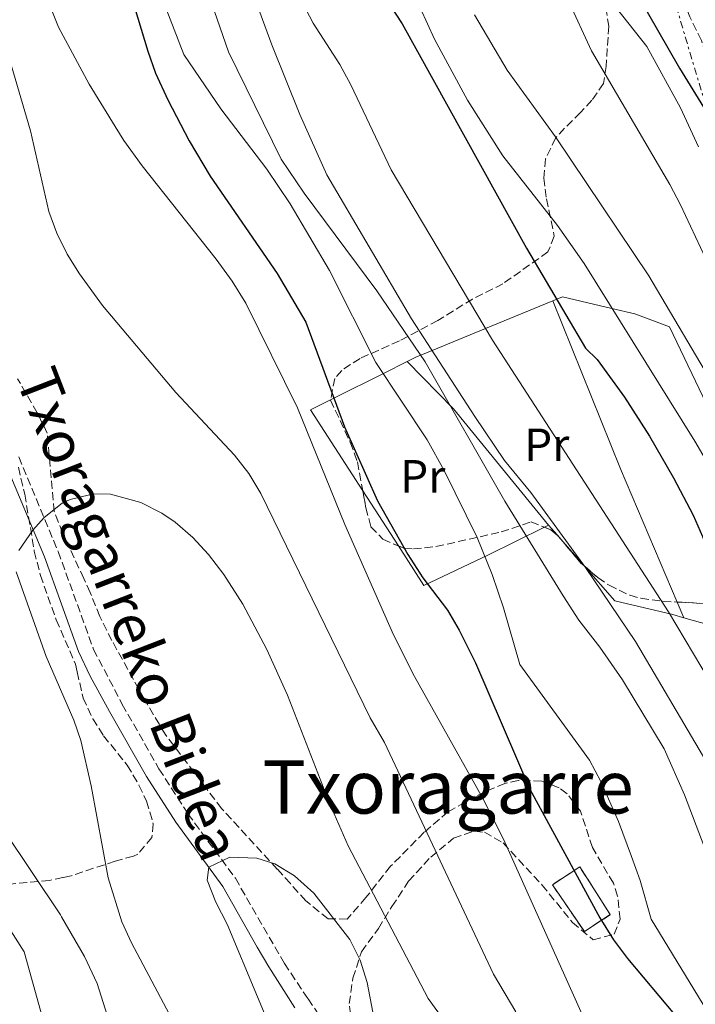
# Model space of a CAD drawing. Units: metres. Extents: x 579756 to 583177, y 4763598 to 4765952.
# Drawn here: x 582838 to 582984, y 4763782 to 4763994 of the extents above; entities that cross this region are included whole.
import ezdxf
from ezdxf.enums import TextEntityAlignment as Align

# ---------------------------------------------------------------- set-up
doc = ezdxf.new("R2010")
doc.units = ezdxf.units.M
doc.header["$MEASUREMENT"] = 0
doc.linetypes.add('DGN Style 3', pattern=[2.435890702152634, 1.739921930109024, -0.6959687720436097])
doc.linetypes.add('DGN Style 7', pattern=[3.4798438602180486, 1.565929737098122, -0.6959687720436097, 0.5219765790327072, -0.6959687720436097])
for name, color, linetype, lineweight in [('Camino', 7, 'DGN Style 3', 0), ('construcción   en ruinas', 1, 'Continuous', 0), ('contrucción  en ruinas', 1, 'DGN Style 3', 13), ('Curva de nivel directora', 30, 'Continuous', 30), ('Curva de nivel intermedia', 30, 'Continuous', 0), ('Etiqueta de uso rústico', 92, 'Continuous', 0), ('Línea de cambio de uso (parcela vista)', 92, 'Continuous', 0), ('Línea eléctrica', 6, 'DGN Style 7', 0), ('Margen derecho', 7, 'Continuous', 0), ('Texto de Área (paraje) menor', 7, 'Continuous', 0), ('Zona arbolada', 92, 'DGN Style 3', 0)]:
    doc.layers.add(name, color=color, linetype=linetype, lineweight=lineweight)
doc.styles.add('Style-Arial', font='arial.ttf')

msp = doc.modelspace()

# ---------------------------------------------------------------- linework, layer by layer
at = {"layer": 'Camino', "color": 7, "linetype": 'DGN Style 3', "lineweight": 0}
msp.add_polyline3d([(582838.1600000003, 4763899.61, 313.800000000003), (582846.6799999984, 4763879.210000004, 315.5399999999935), (582851.6499999972, 4763865.480000001, 316.7200000000012), (582854.3200000006, 4763858.09, 317.3600000000005), (582860.5199999987, 4763846.25, 318.2400000000054), (582868.4400000002, 4763832.330000003, 320.6399999999995), (582874.6799999987, 4763822.650000001, 320.8999999999943), (582884.9200000024, 4763808.730000001, 320.800000000003), (582895.5199999993, 4763790.33, 320.7400000000052), (582900.629999999, 4763782.710000001, 321.9199999999984), (582904.0100000007, 4763777.710000001, 321.550000000003)], dxfattribs=at)
at = {"layer": 'construcción   en ruinas', "color": 1, "linetype": 'Continuous', "lineweight": 0}
msp.add_polyline3d([(582965.8600000005, 4763800.9, 298.8899999999995), (582960.2699999996, 4763797.27, 301.7700000000041), (582953.3499999996, 4763807.32, 302.6900000000023), (582959.2599999999, 4763811.210000001, 299.4700000000012)], close=True, dxfattribs=at)
at = {"layer": 'contrucción  en ruinas', "color": 1, "linetype": 'DGN Style 3', "lineweight": 13}
msp.add_polyline3d([(582959.2599999999, 4763811.210000001, 299.4700000000012), (582953.3499999996, 4763807.32, 302.6900000000023), (582960.2699999996, 4763797.27, 301.7700000000041), (582965.8600000005, 4763800.9, 298.8899999999995), (582959.2599999999, 4763811.210000001, 299.4700000000012)], dxfattribs=at)
at = {"layer": 'Curva de nivel directora', "color": 30, "linetype": 'Continuous', "lineweight": 30, "flags": 128}
for points, elevation in [([(582966.8099999982, 4764007.850000001), (582980.8099999994, 4763983.440000001), (582993.0899999995, 4763963.470000002)], 250), ([(582861.1899999992, 4764003.090000001), (582866.0499999984, 4763987.12), (582867.7099999993, 4763982.410000001), (582870.3299999988, 4763976.640000002), (582874.9600000001, 4763967.770000001), (582879.4900000008, 4763960.160000003), (582893.9799999993, 4763939.210000001), (582900.1599999996, 4763928.65), (582908.4599999988, 4763906.140000002), (582915.6399999983, 4763890.170000002), (582922.1200000002, 4763878.570000002), (582925.3999999992, 4763873.53), (582930.6799999988, 4763866.57), (582933.2600000004, 4763862.27), (582936.7599999984, 4763855.210000001), (582948.5099999988, 4763827.950000001), (582963.6099999996, 4763800.220000001), (582966.5600000002, 4763795.449999999), (582969.5399999997, 4763791.430000001), (582983.1200000006, 4763775.29)], 300), ([(582918.1999999997, 4763997.210000002), (582920.9299999989, 4763993.039999999), (582947.8000000002, 4763944.640000001), (582960.5199999984, 4763923.04), (582963.0399999997, 4763920.640000002), (582968.8899999993, 4763912.53), (582974.2800000004, 4763904.100000001), (582979.5300000008, 4763895.12), (582983.7199999996, 4763887.04), (582985.7400000002, 4763882.460000004), (582988.9999999991, 4763874.08), (582994.54, 4763858.100000001), (582997.4799999994, 4763851.440000001), (583002.2400000002, 4763842.640000001), (583023.4199999986, 4763807.160000001), (583027.5599999982, 4763799.52), (583047.2799999992, 4763765.03)], 275)]:
    msp.add_lwpolyline(points, dxfattribs=dict(at, elevation=elevation))
at = {"layer": 'Curva de nivel intermedia', "color": 30, "linetype": 'Continuous', "lineweight": 0, "flags": 128}
for points, elevation in [([(582862.1300000002, 4764016.600000001), (582873.770000001, 4763986.4), (582881.7700000008, 4763974.720000001), (582891.6900000004, 4763961.680000001), (582896.7599999999, 4763954.24), (582905.2400000001, 4763939.84), (582915.2800000005, 4763920), (582926.3600000005, 4763903.279999998), (582930.0000000015, 4763896.720000001), (582937.1200000005, 4763882.239999998), (582940.3200000012, 4763874.239999999), (582942.8, 4763867.04), (582946.3200000006, 4763854.88), (582961.360000001, 4763834.24), (582963.8399999999, 4763829.600000001), (582967.6399999997, 4763820.960000001), (582970.4400000004, 4763813.449999999), (582972.2799999999, 4763808.25), (582974.7000000007, 4763799.929999998), (582989.5199999999, 4763775.609999999)], 295.0000000000002), ([(582915.8000000013, 4764016.289999999), (582927.9299999995, 4763989.749999999), (582935.0500000007, 4763976.560000001), (582942.6799999995, 4763964.580000001), (582954.4600000011, 4763949.529999999), (582960.1800000009, 4763941.319999999), (582984.0999999995, 4763903.050000001), (582988.57, 4763895.399999999), (582992.1600000019, 4763887.119999998), (583004.7600000015, 4763860.56), (583009.86, 4763846.319999999), (583014.0399999998, 4763837.359999998), (583031.9200000013, 4763808.319999999), (583045.490000001, 4763787.279999999), (583050.3500000003, 4763778.550000001)], 270.0000000000002), ([(582875.49, 4764010.08), (582883.4500000017, 4763986.960000002), (582894.8100000008, 4763963.84), (582899.7999999997, 4763956.480000001), (582915.4800000017, 4763935.439999999), (582925.92, 4763920.159999998), (582943.1199999999, 4763890.08), (582955.6800000014, 4763869.680000001), (582959.040000001, 4763864.399999999), (582963.6000000007, 4763858.56), (582968.5200000004, 4763851.519999999), (582977.4800000011, 4763836.640000002), (582981.8399999997, 4763826.719999999), (582986.1200000001, 4763815.599999999), (582990.0400000006, 4763804.800000001), (582993.8800000007, 4763792.960000001), (583006.1400000007, 4763771.15), (583009.3600000015, 4763764.239999999), (583017.5800000003, 4763744.63), (583020.1799999998, 4763740.130000001), (583022.7800000015, 4763735.619999997), (583024.3799999999, 4763732.279999998), (583025.8799999995, 4763728.890000001), (583027.7700000005, 4763725.039999999)], 289.9999999999998), ([(582951.5900000011, 4764009.390000001), (582961.7700000001, 4763987.199999998), (582978.6800000014, 4763958.4), (582980.9900000005, 4763953.960000001), (582987.4800000014, 4763940.17), (582991.2800000012, 4763931.279999998), (582997.8400000016, 4763917.92), (583005.420000001, 4763899.409999999), (583010.8800000015, 4763888.640000001), (583025.1599999998, 4763863.680000001), (583037.1500000015, 4763841.739999999), (583044.36, 4763830.73), (583058.9100000011, 4763810.4), (583068.8399999997, 4763795.920000001), (583073.9600000005, 4763784.640000001), (583085.6300000004, 4763765.34)], 260), ([(582894.6900000002, 4764006.720000001), (582901.750000001, 4763993.210000001), (582907.490000001, 4763984.239999999), (582909.8500000013, 4763979.84), (582918.5300000005, 4763961.519999999), (582940.440000002, 4763924.800000001), (582978.4400000002, 4763866.239999999), (582991.0399999998, 4763845.039999999), (583013.5200000012, 4763809.84), (583020.8000000012, 4763798.960000001), (583034.2400000015, 4763769.840000001)], 280.0000000000003), ([(582888.4600000007, 4764000.31), (582892.8100000003, 4763988.48), (582898.8699999999, 4763973.480000001), (582904.6900000003, 4763960.48), (582922.9699999996, 4763929.42), (582936.5999999997, 4763908.31), (582943.0400000014, 4763898.88), (582948.6800000009, 4763891.92), (582960.4900000016, 4763875.779999999), (582971.2600000007, 4763859.789999999), (582987.400000001, 4763832.48), (583004.2300000018, 4763800.349999999), (583017.8799999999, 4763777.84), (583032.4900000012, 4763751.630000001), (583042.5700000019, 4763730.15), (583043.9900000012, 4763728.029999999), (583045.4199999995, 4763725.91)], 285), ([(582964.4500000001, 4763999.92), (582973.7599999995, 4763988.159999999), (582981.0100000005, 4763974.920000001), (582984.9199999999, 4763966.480000001)], 255.0000000000003), ([(582844.85, 4763996.959999999), (582846.7200000009, 4763992.33), (582853.3700000006, 4763980.01), (582858.9600000007, 4763970.910000001), (582860.8499999995, 4763967.849999999), (582864.8100000002, 4763962.399999999), (582880.8000000007, 4763942.24), (582884.2400000006, 4763937.52), (582887.1599999998, 4763932.800000001), (582898.3300000012, 4763910.179999999), (582908.5199999991, 4763885.050000001), (582919.0800000003, 4763861.21), (582923.5700000009, 4763852.27), (582938.2600000005, 4763826.08), (582942.8300000014, 4763817.189999999), (582965.2000000011, 4763767.349999999)], 305.0000000000002), ([(582936.5700000006, 4763994.960000001), (582943.6200000005, 4763983.019999999), (582954.0499999998, 4763968.640000001), (582974.2000000001, 4763938.659999999), (582989.8399999995, 4763912.159999999), (582994.320000001, 4763903.220000001), (583009.1600000004, 4763867.199999998), (583011.8000000002, 4763861.92), (583016.36, 4763854.16), (583063.9500000014, 4763774.859999998)], 265), ([(582833.6600000008, 4763993.740000002), (582840.7300000006, 4763969.930000001), (582844.6800000002, 4763952.569999998), (582846.3699999999, 4763947.850000001), (582848.6400000008, 4763943.38), (582851.3099999997, 4763939.109999998), (582856.2800000008, 4763932.26), (582872.040000001, 4763913.529999999), (582884.7600000014, 4763900.009999999), (582887.8500000006, 4763896.060000001), (582890.4000000008, 4763891.74), (582913.9999999999, 4763843.369999999), (582917.1200000001, 4763838.009999999), (582940.6200000008, 4763788.07), (582945.440000002, 4763779.939999999)], 310), ([(582838.2100000015, 4763879.409999999), (582841.2400000002, 4763883.819999999), (582843.6299999997, 4763886.52), (582847.5700000002, 4763889.640000001), (582849.2800000003, 4763890.410000001), (582853.450000001, 4763891.439999999), (582854.2500000012, 4763891.640000001), (582857.9999999995, 4763891.609999998), (582864.5199999996, 4763889.77), (582869.0200000012, 4763887.519999999), (582871.9600000005, 4763885.529999999), (582875.7699999993, 4763882.23), (582879.1500000011, 4763878.570000002), (582882.4000000011, 4763874.239999999), (582886.5600000008, 4763867.849999999), (582891.7100000005, 4763858.069999999), (582896.1699999998, 4763848.230000001), (582905.2699999993, 4763824.899999999), (582909.25, 4763815.74), (582926.5599999992, 4763782.789999999), (582933.1599999998, 4763773.689999999)], 315.0000000000006), ([(582880.0800000009, 4763761.720000001), (582862.5199999991, 4763794.81), (582860.4300000014, 4763799.32), (582857.4699999999, 4763808.810000001), (582853.7900000007, 4763828.680000001), (582851.5500000011, 4763838.480000001), (582850.0800000003, 4763842.83), (582844.1200000013, 4763856.57), (582837.6399999993, 4763874.809999999)], 315.0000000000006), ([(582858.1200000002, 4763776.460000001), (582855.0900000016, 4763786.019999999), (582852.3600000002, 4763791.869999998), (582847.4200000005, 4763800.449999999), (582847.1600000013, 4763800.84), (582834.9300000003, 4763819.119999999)], 310), ([(582896.2300000001, 4763767.46), (582883.160000001, 4763798.810000001), (582880.6799999999, 4763803.55), (582878.8600000006, 4763808.359999999), (582879.2000000003, 4763811.140000001), (582883.730000001, 4763813.310000001), (582889.5800000004, 4763813.069999998), (582893.4400000006, 4763811.849999999), (582897.720000001, 4763809.26), (582901.8499999995, 4763805.489999999), (582909.600000001, 4763795.529999999), (582911.8800000009, 4763791.05), (582913.3800000007, 4763786.24), (582916.0899999997, 4763771.929999998)], 320.0000000000002), ([(582845.1600000008, 4763771.959999999), (582839.3600000005, 4763792.890000001), (582831.2800000003, 4763805.449999999)], 305.0000000000002)]:
    msp.add_lwpolyline(points, dxfattribs=dict(at, elevation=elevation))
at = {"layer": 'Línea de cambio de uso (parcela vista)', "color": 92, "linetype": 'Continuous', "lineweight": 0, "extrusion": (0.6025541872865773, 0.2884586500388116, 0.7441236850156019), "elevation": 1725664.65641058, "flags": 128}
msp.add_lwpolyline([(4045140.30295852, -1921777.516314321), (4045171.497119204, -1921779.350929864), (4045210.497509763, -1921782.718982224)], dxfattribs=at)
at = {"layer": 'Línea de cambio de uso (parcela vista)', "color": 92, "linetype": 'Continuous', "lineweight": 0, "extrusion": (0.4484626219388178, -0.8937944695804582, 0.003566913392335456), "elevation": -3996545.74188182, "flags": 128}
msp.add_lwpolyline([(2657469.536564347, 14547.26997260994), (2657463.766535196, 14550.4250926811), (2657451.825943901, 14555.42512050705), (2657451.018590865, 14555.60462563047)], dxfattribs=at)
at = {"layer": 'Línea de cambio de uso (parcela vista)', "color": 92, "linetype": 'Continuous', "lineweight": 0, "extrusion": (0.06219068697432847, -0.06489463526785118, 0.9959523104883655), "elevation": -272610.4911345949, "flags": 128}
msp.add_lwpolyline([(3717044.640790397, 3023904.179723867), (3717044.640790397, 3023904.18306153)], dxfattribs=at)
at = {"layer": 'Línea de cambio de uso (parcela vista)', "color": 92, "linetype": 'Continuous', "lineweight": 0, "extrusion": (0.4581561310658988, 0.3534794029093, 0.8155643881911542), "elevation": 1951254.486558945, "flags": 128}
msp.add_lwpolyline([(3415684.018467307, -2749571.146360053), (3415716.441779644, -2749570.040368638), (3415730.604465622, -2749568.0017154)], dxfattribs=at)
at = {"layer": 'Línea de cambio de uso (parcela vista)', "color": 92, "linetype": 'Continuous', "lineweight": 0, "extrusion": (0.1733851288245221, 0.1381652094082965, 0.9751143379171826), "elevation": 759566.7368871408, "flags": 128}
msp.add_lwpolyline([(3362406.839381328, -3339448.198387897), (3362407.84283891, -3339443.369846591), (3362387.186530508, -3339441.253497613)], dxfattribs=at)
at = {"layer": 'Línea de cambio de uso (parcela vista)', "color": 92, "linetype": 'Continuous', "lineweight": 0, "extrusion": (-0.01225262368066357, 0.01897935107718155, 0.9997447961583142), "elevation": 83575.0207036583, "flags": 128}
msp.add_lwpolyline([(-3073534.111205679, -3685221.891373863), (-3073534.111205679, -3685207.721865475)], dxfattribs=at)
at = {"layer": 'Línea de cambio de uso (parcela vista)', "color": 92, "linetype": 'Continuous', "lineweight": 0, "extrusion": (0.4063547122886421, 0.2007277814315311, 0.8913945285687983), "elevation": 1193387.524990668, "flags": 128}
msp.add_lwpolyline([(4013016.696755178, -2346476.266567276), (4013016.696755178, -2346477.377045416)], dxfattribs=at)
at = {"layer": 'Línea de cambio de uso (parcela vista)', "color": 92, "linetype": 'Continuous', "lineweight": 0, "extrusion": (0.1912960763547139, -0.2180183891212779, 0.9570129535049433), "elevation": -926821.0086008456, "flags": 128}
msp.add_lwpolyline([(3580155.521747933, 3059072.103161189), (3580155.521747933, 3059069.079494331)], dxfattribs=at)
at = {"layer": 'Línea de cambio de uso (parcela vista)', "color": 92, "linetype": 'Continuous', "lineweight": 0, "extrusion": (0.1912937020040431, -0.2179969806833045, 0.9570183049380777), "elevation": -926720.4039076188, "flags": 128}
msp.add_lwpolyline([(3580291.461997575, 3058940.456290865), (3580291.461997575, 3058938.4940633)], dxfattribs=at)
at = {"layer": 'Línea de cambio de uso (parcela vista)', "color": 92, "linetype": 'Continuous', "lineweight": 0, "extrusion": (0.1912885008756826, -0.2180087853102328, 0.9570166555291977), "elevation": -926779.672251241, "flags": 128}
msp.add_lwpolyline([(3580162.573163905, 3059071.388371311), (3580162.573163906, 3059064.258836925)], dxfattribs=at)
at = {"layer": 'Línea de cambio de uso (parcela vista)', "color": 92, "linetype": 'Continuous', "lineweight": 0, "extrusion": (-0.01536872013208729, 0.03608243316415745, 0.9992306342674127), "elevation": 163212.1794194385, "flags": 128}
msp.add_lwpolyline([(-2403162.045618771, -4151198.718175105), (-2403162.045618771, -4151202.400052519)], dxfattribs=at)
at = {"layer": 'Línea de cambio de uso (parcela vista)', "color": 92, "linetype": 'Continuous', "lineweight": 0, "extrusion": (0.335582368191, -0.09385222290086469, 0.9373239751632765), "elevation": -251198.2479180434, "flags": 128}
msp.add_lwpolyline([(4744841.103858504, 676505.1146679133), (4744841.103858504, 676486.3187764356)], dxfattribs=at)
at = {"layer": 'Línea de cambio de uso (parcela vista)', "color": 92, "linetype": 'Continuous', "lineweight": 0}
for points in [[(582953.4603000004, 4763933.2994, 275.2700999999943), (582938.9299999997, 4763927.33, 280), (582927.3799999999, 4763922.59, 285), (582924.9500000002, 4763921.59, 290), (582924.2000000002, 4763921.279999999, 290.5200000000041), (582922.0323000001, 4763920.1976, 291.8448999999964)], [(583008.9029000001, 4763919.090100001, 256.1040999999968), (582987.4000000004, 4763909.359999999, 265.8899999999995), (582978.5999999996, 4763927.680000001, 266.4700000000012), (582971.1600000003, 4763930.480000001, 269.25), (582966.2199999997, 4763931.65, 270), (582955.5599999996, 4763934.16, 274.4900000000052), (582954.29, 4763933.640000001, 275), (582953.4603000004, 4763933.2994, 275.2700999999943)], [(582920.1023000004, 4763880.428099999, 302.039300000004), (582925.6399999997, 4763871.850000001, 302.2700000000041), (582939.4000000004, 4763878.4, 296.8500000000058), (582951.6325000003, 4763884.441600001, 289.9133000000002)], [(582960.1672, 4763876.1647, 285.8960999999982), (582966.8399999999, 4763868.560000001, 282.8300000000018), (582979.3200000003, 4763865.600000001, 281.1699999999983), (582981.7198999999, 4763864.929500001, 280.2437000000064)]]:
    msp.add_polyline3d(points, dxfattribs=at)
at = {"layer": 'Línea eléctrica', "color": 6, "linetype": 'DGN Style 7', "lineweight": 0}
msp.add_polyline3d([(582945.1299999997, 4764113.590000001, 241.0200000000041), (582991.2600000015, 4763959.400000001, 252.5599999999977), (583020.2100000016, 4763864.92, 262.2700000000041), (583175.8700000019, 4763770.84, 253.3999999999942)], dxfattribs=at)
at = {"layer": 'Margen derecho', "color": 7, "linetype": 'Continuous', "lineweight": 0}
msp.add_polyline3d([(582897.73, 4763780.76, 321.9199999999984), (582892.1799999999, 4763789.61, 320.6100000000006), (582889.6400000008, 4763793.9, 320.3500000000058), (582882.2499999991, 4763806.980000001, 320.800000000003), (582872.0599999989, 4763820.840000001, 320.8999999999943), (582865.7199999976, 4763830.680000001, 320.6399999999995), (582857.7299999992, 4763844.720000002, 318.2400000000054), (582853.6099999996, 4763852.300000001, 317.6999999999972), (582851.1000000018, 4763857.640000001, 317.2799999999989), (582843.719999999, 4763878.050000003, 315.5399999999935), (582835.1900000018, 4763898.480000002, 313.800000000003)], dxfattribs=at)
at = {"layer": 'Zona arbolada', "color": 92, "linetype": 'DGN Style 3', "lineweight": 0, "extrusion": (0.3196617729462795, -0.03376958208053764, 0.946929757818893), "elevation": 25750.49084586941, "flags": 128}
msp.add_lwpolyline([(4798765.216938755, -74946.44466652384), (4798764.797420176, -74947.99674196716), (4798763.783588684, -74949.573705371)], dxfattribs=at)
at = {"layer": 'Zona arbolada', "color": 92, "linetype": 'DGN Style 3', "lineweight": 0, "extrusion": (0.0677172628133983, -0.329887592751237, 0.9415883115597046), "elevation": -1531794.706808663, "flags": 128}
msp.add_lwpolyline([(1528973.454047568, 4283720.290830228), (1528973.592907986, 4283720.103459863), (1528974.383522932, 4283718.557877052)], dxfattribs=at)
at = {"layer": 'Zona arbolada', "color": 92, "linetype": 'DGN Style 3', "lineweight": 0, "extrusion": (-0.07128739569728976, -0.4299397059989237, 0.9000388638388108), "elevation": -2089476.762134302, "flags": 128}
msp.add_lwpolyline([(-204146.2469677637, 4315879.231712391), (-204141.6978704518, 4315874.919049657), (-204140.9685546252, 4315874.42800958)], dxfattribs=at)
at = {"layer": 'Zona arbolada', "color": 92, "linetype": 'DGN Style 3', "lineweight": 0}
for points in [[(583008.9029000001, 4763919.090100001, 256.3255999999965), (583007.0800000001, 4763924.91, 256.1499999999942), (583004.2000000002, 4763931.92, 256.1399999999995), (583001.8399999999, 4763937.600000001, 255.6600000000035), (583000.4500000002, 4763942.380000001, 255.1900000000023), (582998.2599999999, 4763955.33, 254.2100000000064), (582997.1600000003, 4763961.76, 252.9799999999959), (582995.7400000002, 4763966.460000001, 252.0299999999988), (582993.7599999999, 4763971.289999999, 251.1999999999971), (582987.25, 4763984.32, 249.0599999999977), (582985.5300000003, 4763989.439999999, 248.4400000000023), (582983.0099999999, 4763994.560000001, 248.2200000000012), (582981.1699999999, 4763999.189999999, 247.6699999999983), (582979.6500000004, 4764003.76, 247.0200000000041), (582978.5300000003, 4764008.730000001, 246.2799999999988), (582979.0899999999, 4764011.92, 245.7799999999988), (582980.6431999998, 4764014.0097, 245.3141000000033)], [(582964.8899999997, 4763996.52, 269.6699999999983), (582965.5300000003, 4763992.560000001, 270.4499999999971), (582964.9299999997, 4763983.84, 272.5899999999965), (582964.4100000003, 4763980.16, 273.9900000000052), (582961.9000000004, 4763976.57, 276.179999999993), (582959.4100000003, 4763973.92, 277.7100000000065), (582955.9699999997, 4763970.52, 279.0599999999977), (582954.04, 4763968.4, 279.6699999999983), (582951.8899999997, 4763963.92, 280.6300000000047), (582951.4800000004, 4763959.76, 281.429999999993), (582952.0800000001, 4763955.279999999, 282.2700000000041), (582953.7599999999, 4763947.199999999, 284.6499999999942), (582952.4000000004, 4763943.84, 285.6699999999983), (582942.6799999997, 4763936.960000001, 288.7700000000041), (582936.1200000001, 4763933.680000001, 290.5099999999948), (582928.6399999997, 4763929.039999999, 292.6300000000047), (582920.3200000003, 4763924.640000001, 294.6699999999983), (582911.8399999999, 4763920.880000001, 297.0899999999965), (582907.8700000001, 4763918.279999999, 298.5), (582906.3600000005, 4763916.560000001, 299.1900000000023), (582905.4600000001, 4763911.880000001, 301.0299999999988), (582909.7100000001, 4763902.779999999, 303.4100000000035), (582911.2800000003, 4763898.560000001, 304.2100000000065), (582913.0899999999, 4763888.66, 305.4799999999959), (582914.2000000002, 4763884.57, 305.6499999999942), (582916.7599999999, 4763881.850000001, 305.0099999999948), (582921.3200000003, 4763879.91, 303.7200000000012), (582923.3600000005, 4763879.77, 303.2100000000065), (582928.2300000004, 4763880.27, 302.179999999993), (582942.2800000003, 4763883.439999999, 298.8099999999977), (582948.7599999999, 4763885.600000001, 294.0899999999965), (582953.0499999998, 4763883.869999999, 292.5800000000018), (582954.5999999996, 4763882.560000001, 292.0099999999948), (582959.5199999996, 4763876.720000001, 289.6100000000006), (582963.1799999997, 4763873.58, 288.3999999999942), (582965.5999999996, 4763871.92, 287.7700000000041), (582970.0499999998, 4763869.77, 286.6900000000023), (582972.4400000004, 4763869.119999999, 286.1300000000047), (582977.2199999997, 4763868.480000001, 284.8000000000029), (582986.0800000001, 4763868, 282.8099999999977)], [(582964.8899999997, 4763996.52, 269.6699999999983), (582965.5300000003, 4763992.560000001, 270.4499999999971), (582964.9299999997, 4763983.84, 272.5899999999965), (582964.4100000003, 4763980.16, 273.9900000000052), (582961.9000000004, 4763976.57, 276.179999999993), (582959.4100000003, 4763973.92, 277.7100000000065), (582955.9699999997, 4763970.52, 279.0599999999977), (582954.04, 4763968.4, 279.6699999999983), (582951.8899999997, 4763963.92, 280.6300000000047), (582951.4800000004, 4763959.76, 281.429999999993), (582952.0800000001, 4763955.279999999, 282.2700000000041), (582953.7599999999, 4763947.199999999, 284.6499999999942), (582952.4000000004, 4763943.84, 285.6699999999983), (582942.6799999997, 4763936.960000001, 288.7700000000041), (582936.1200000001, 4763933.680000001, 290.5099999999948), (582928.6399999997, 4763929.039999999, 292.6300000000047), (582920.3200000003, 4763924.640000001, 294.6699999999983), (582911.8399999999, 4763920.880000001, 297.0899999999965), (582907.8700000001, 4763918.279999999, 298.5), (582906.3600000005, 4763916.560000001, 299.1900000000023), (582905.4676000001, 4763911.919500001, 301.0145000000048)], [(582985.5300000003, 4763989.439999999, 248.4400000000023), (582983.0099999999, 4763994.560000001, 248.2200000000012)], [(582910.7300000004, 4763772.199999999, 326.3500000000058), (582909.5199999996, 4763781.689999999, 326.3099999999977), (582910.2800000003, 4763787.210000001, 326.2299999999959), (582912.1600000003, 4763792.890000001, 326.1300000000047), (582915.7999999998, 4763797.930000001, 324.9700000000012), (582918.7199999997, 4763802.65, 324.2100000000065), (582922.3200000003, 4763808.09, 322.5500000000029), (582927.0800000001, 4763813.289999999, 321.1699999999983), (582932.04, 4763817.369999999, 318.7899999999936), (582936.5099999999, 4763818.9, 316.6900000000023), (582938.6799999997, 4763818.65, 315.6900000000023), (582942.7100000001, 4763816.369999999, 313.7700000000041), (582951.1399999997, 4763807.27, 310.1999999999971), (582957.6799999997, 4763799.210000001, 307.0899999999965), (582962.1600000003, 4763795.449999999, 304.6100000000006), (582966.6799999997, 4763796.67, 302.8500000000058), (582967.9600000001, 4763799.930000001, 301.9700000000012), (582967.4400000004, 4763804.9, 301.6999999999971), (582966.5199999996, 4763807.689999999, 302.0099999999948), (582962, 4763815.369999999, 303.570000000007), (582959.4400000004, 4763823.210000001, 305.0099999999948), (582956.5199999996, 4763826.949999999, 306.4600000000065), (582954.7999999998, 4763828.25, 307.0500000000029), (582951.04, 4763829.689999999, 307.8699999999953), (582946.0300000003, 4763829.850000001, 308.7200000000012), (582943.0800000001, 4763829.210000001, 309.2899999999936), (582938.75, 4763827.380000001, 310.929999999993), (582936.6399999997, 4763826.33, 311.7299999999959), (582930.7999999998, 4763823.050000001, 313.2700000000041), (582925.6799999997, 4763818.65, 315.4499999999971), (582918.4299999997, 4763811.34, 319.0800000000018), (582913.1200000001, 4763804.57, 321.8099999999977), (582909.04, 4763799.930000001, 324.9700000000012), (582904.9199999999, 4763800.01, 326.9100000000035), (582900.1200000001, 4763803.850000001, 328.429999999993), (582896.7999999998, 4763807.59, 329.0899999999965), (582893.9600000001, 4763810.730000001, 329.0099999999948), (582881.9600000001, 4763823.77, 326.4700000000012), (582869.7599999999, 4763839.82, 323.3600000000006), (582865.2800000003, 4763847.380000001, 322.3099999999977), (582858.2800000003, 4763860.01, 321.570000000007), (582855.6399999997, 4763865.210000001, 321.5500000000029), (582853.5999999996, 4763870.41, 321.5899999999965), (582852.2000000002, 4763873.42, 321.2899999999936), (582847.6399999997, 4763883.210000001, 320.3300000000018), (582845.8099999996, 4763887.850000001, 319.9199999999983), (582844.3200000003, 4763904.730000001, 317.7299999999959), (582842.1699999999, 4763909.15, 317.0899999999965), (582837.9299999997, 4763916.49, 316.1699999999983)], [(582910.7300000004, 4763772.199999999, 326.3500000000058), (582909.5199999996, 4763781.689999999, 326.3099999999977), (582910.2800000003, 4763787.210000001, 326.2299999999959), (582912.1600000003, 4763792.890000001, 326.1300000000047), (582915.7999999998, 4763797.930000001, 324.9700000000012), (582918.7199999997, 4763802.65, 324.2100000000065), (582922.3200000003, 4763808.09, 322.5500000000029), (582927.0800000001, 4763813.289999999, 321.1699999999983), (582932.04, 4763817.369999999, 318.7899999999936), (582936.5099999999, 4763818.9, 316.6900000000023), (582938.6799999997, 4763818.65, 315.6900000000023), (582942.7100000001, 4763816.369999999, 313.7700000000041), (582951.1399999997, 4763807.27, 310.1999999999971), (582957.6799999997, 4763799.210000001, 307.0899999999965), (582962.1600000003, 4763795.449999999, 304.6100000000006), (582966.6799999997, 4763796.67, 302.8500000000058), (582967.9600000001, 4763799.930000001, 301.9700000000012), (582967.4400000004, 4763804.9, 301.6999999999971), (582966.5199999996, 4763807.689999999, 302.0099999999948), (582962, 4763815.369999999, 303.570000000007), (582959.4400000004, 4763823.210000001, 305.0099999999948), (582956.5199999996, 4763826.949999999, 306.4600000000065), (582954.7999999998, 4763828.25, 307.0500000000029), (582951.04, 4763829.689999999, 307.8699999999953), (582946.0300000003, 4763829.850000001, 308.7200000000012), (582943.0800000001, 4763829.210000001, 309.2899999999936), (582938.75, 4763827.380000001, 310.929999999993), (582936.6399999997, 4763826.33, 311.7299999999959), (582930.7999999998, 4763823.050000001, 313.2700000000041), (582925.6799999997, 4763818.65, 315.4499999999971), (582918.4299999997, 4763811.34, 319.0800000000018), (582913.1200000001, 4763804.57, 321.8099999999977), (582909.04, 4763799.930000001, 324.9700000000012), (582904.9199999999, 4763800.01, 326.9100000000035), (582900.1200000001, 4763803.850000001, 328.429999999993), (582896.7999999998, 4763807.59, 329.0899999999965), (582893.9600000001, 4763810.730000001, 329.0099999999948), (582881.9600000001, 4763823.77, 326.4700000000012), (582869.7599999999, 4763839.82, 323.3600000000006), (582865.2800000003, 4763847.380000001, 322.3099999999977), (582858.2800000003, 4763860.01, 321.570000000007), (582855.6399999997, 4763865.210000001, 321.5500000000029), (582853.5999999996, 4763870.41, 321.5899999999965), (582852.2000000002, 4763873.42, 321.2899999999936), (582847.6399999997, 4763883.210000001, 320.3300000000018), (582845.8099999996, 4763887.850000001, 319.9199999999983), (582844.3200000003, 4763904.730000001, 317.7299999999959), (582842.1699999999, 4763909.15, 317.0899999999965), (582837.9299999997, 4763916.49, 316.1699999999983)], [(582905.4676000001, 4763911.919500001, 301.0145000000048), (582905.4600000001, 4763911.880000001, 301.0299999999988), (582909.7100000001, 4763902.779999999, 303.4100000000035), (582911.2800000003, 4763898.560000001, 304.2100000000065), (582912.4190999996, 4763892.329399999, 305.0093000000052)], [(582838.0899999999, 4763897.390000001, 320.3600000000006), (582839.4699999997, 4763891.57, 321.1199999999953), (582841.5199999996, 4763879.279999999, 322.5599999999977), (582842.8399999999, 4763874.07, 323.1499999999942), (582846.25, 4763864.49, 324.3500000000058), (582850.4400000004, 4763854.890000001, 324.7700000000041), (582850.7999999998, 4763853.26, 325.2400000000052), (582852.04, 4763847.609999999, 326.8699999999953), (582854.1500000004, 4763843.16, 327.6999999999971), (582856.4800000004, 4763839.449999999, 328.4100000000035), (582861.5999999996, 4763833.130000001, 329.6300000000047), (582864.1200000001, 4763828.810000001, 330.1900000000023), (582865.7599999999, 4763825.369999999, 330.3300000000018), (582867.1900000004, 4763820.49, 329.6199999999953), (582866.9199999999, 4763817.529999999, 328.7700000000041), (582863.8600000005, 4763813.92, 326.9600000000065), (582862.9199999999, 4763813.529999999, 326.6499999999942), (582858.9600000001, 4763812.41, 325.8099999999977), (582849.4800000004, 4763809.289999999, 322.7100000000065), (582847.7199999997, 4763808.91, 322.1600000000035), (582844.8099999996, 4763808.279999999, 321.2400000000052), (582834.3600000005, 4763807.289999999, 318.1300000000047)], [(582838.0899999999, 4763897.390000001, 320.3600000000006), (582839.4699999997, 4763891.57, 321.1199999999953), (582841.5199999996, 4763879.279999999, 322.5599999999977), (582842.8399999999, 4763874.07, 323.1499999999942), (582846.25, 4763864.49, 324.3500000000058), (582850.4400000004, 4763854.890000001, 324.7700000000041), (582850.7999999998, 4763853.26, 325.2400000000052), (582852.04, 4763847.609999999, 326.8699999999953), (582854.1500000004, 4763843.16, 327.6999999999971), (582856.4800000004, 4763839.449999999, 328.4100000000035), (582861.5999999996, 4763833.130000001, 329.6300000000047), (582864.1200000001, 4763828.810000001, 330.1900000000023), (582865.7599999999, 4763825.369999999, 330.3300000000018), (582867.1900000004, 4763820.49, 329.6199999999953), (582866.9199999999, 4763817.529999999, 328.7700000000041), (582863.8600000005, 4763813.92, 326.9600000000065), (582862.9199999999, 4763813.529999999, 326.6499999999942), (582858.9600000001, 4763812.41, 325.8099999999977), (582849.4800000004, 4763809.289999999, 322.7100000000065), (582847.7199999997, 4763808.91, 322.1600000000035), (582844.8099999996, 4763808.279999999, 321.2400000000052), (582834.3600000005, 4763807.289999999, 318.1300000000047)], [(582912.4190999996, 4763892.329399999, 305.0093000000052), (582913.0899999999, 4763888.66, 305.4799999999959), (582914.2000000002, 4763884.57, 305.6499999999942), (582916.7599999999, 4763881.850000001, 305.0099999999948), (582920.1023000004, 4763880.428099999, 304.0644999999931)], [(582920.1023000004, 4763880.428099999, 304.0644999999931), (582921.3200000003, 4763879.91, 303.7200000000012), (582923.3600000005, 4763879.77, 303.2100000000065), (582928.2300000004, 4763880.27, 302.179999999993), (582942.2800000003, 4763883.439999999, 298.8099999999977), (582948.7599999999, 4763885.600000001, 294.0899999999965), (582951.6325000003, 4763884.441600001, 293.0788999999932)], [(582960.1672, 4763876.1647, 289.3959999999934), (582963.1799999997, 4763873.58, 288.3999999999942), (582965.5999999996, 4763871.92, 287.7700000000041), (582970.0499999998, 4763869.77, 286.6900000000023), (582972.4400000004, 4763869.119999999, 286.1300000000047), (582977.2199999997, 4763868.480000001, 284.8000000000029), (582980.2781999996, 4763868.314300001, 284.1131000000024)], [(582980.2781999996, 4763868.314300001, 284.1131000000024), (582986.0800000001, 4763868, 282.8099999999977), (582990.6600000003, 4763866.550000001, 281.4900000000052), (582996.1399999997, 4763863.680000001, 279.9600000000065), (582997.5999999996, 4763862.560000001, 279.4900000000052), (582998.6867000004, 4763860.184400001, 277.8978000000061)]]:
    msp.add_polyline3d(points, dxfattribs=at)

# ---------------------------------------------------------------- texts
at = {"color": 7, "linetype": 'Continuous', "lineweight": 0, "style": 'Style-Arial'}
msp.add_text('Txoragarreko Bidea', height=9, rotation=291.13801, dxfattribs=at).set_placement((582857.7120203708, 4763864.120486077, 315.0500000000029), align=Align.CENTER)
at = {"layer": 'Etiqueta de uso rústico', "color": 92, "linetype": 'Continuous', "lineweight": 0, "style": 'Style-Arial'}
for p in [(582952.1354566101, 4763902.24001, 282.070000000007), (582925.3754566084, 4763895.44001, 297.3399999999965)]:
    msp.add_text('Pr', height=7.000000000000002, dxfattribs=at).set_placement(p, align=Align.MIDDLE_CENTER)
at = {"layer": 'Texto de Área (paraje) menor', "color": 7, "linetype": 'Continuous', "lineweight": 0, "style": 'Style-Arial'}
msp.add_text('Txoragarre', height=11.5, dxfattribs=at).set_placement((582930.8318219642, 4763828.440010001, 312.8699999999953), align=Align.MIDDLE_CENTER)

doc.saveas('drawing.dxf')
